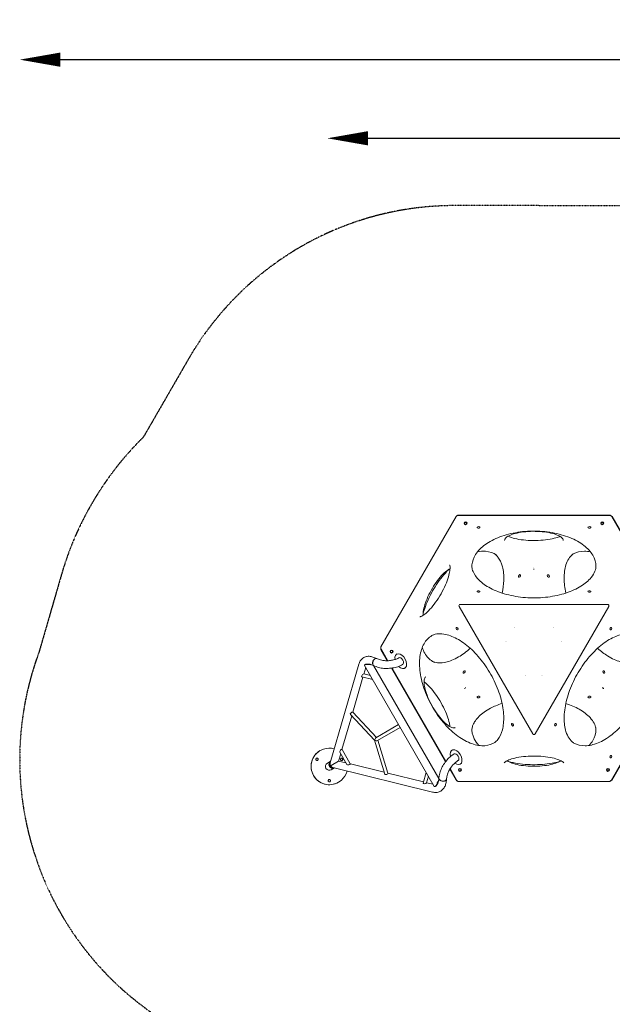
# Model space of a CAD drawing. Units: millimetres. Extents: x -3820 to 4372, y -4338 to 3858.
# Drawn here: x -3820 to -901, y -991 to 3858 of the extents above; entities that cross this region are included whole.
import ezdxf

# ---------------------------------------------------------------- set-up
doc = ezdxf.new("R2010")
doc.units = ezdxf.units.MM
doc.header["$LTSCALE"] = 0.2
doc.header["$MEASUREMENT"] = 0
doc.header["$PDMODE"] = 1
doc.linetypes.add('BORDER', pattern=[1.75, 0.5, -0.25, 0.5, -0.25, 0, -0.25])
doc.layers.add('HAGS-Dim Plan', color=7, linetype='Continuous', lineweight=50)
doc.layers.add('HAGS-EN1176 Falling Space', color=30, linetype='BORDER')
doc.layers.add('HAGS-Plan', color=7, linetype='Continuous')
doc.styles.get("Standard").update_dxf_attribs({"font": 'g13f12d.shx', "height": 300})
doc.dimstyles.new('HAGS - Dim Plan', dxfattribs={"dimtxt": 300, "dimasz": 200, "dimexe": 0.18, "dimexo": 0.0625, "dimgap": 150, "dimtad": 0, "dimlfac": 0.001, "dimrnd": 0.05, "dimzin": 1, "dimdsep": 46, "dimtxsty": 'Standard', "dimblk": 'HAGS - Dim Plan arrow', "dimcen": 0.1, "dimse1": 1, "dimse2": 1, "dimclrd": 1, "dimadec": 0, "dimazin": 0, "dimtfac": 1, "dimtofl": 0, "dimtmove": 0, "dimatfit": 3, "dimfxl": 1, "dimtolj": 1, "dimtzin": 0, "dimarcsym": 0})

# ---------------------------------------------------------------- blocks, each defined once
blk = doc.blocks.new('HAGS - Dim Plan arrow')
at = {"color": 1, "lineweight": 0}
blk.add_lwpolyline([(0, 0, 0, 0.35, 0), (-1, 0, 0.015, 0.015, 0)], format="xyseb", dxfattribs=at)
blk = doc.blocks.new('*D3')
at = {"layer": 'Defpoints', "color": 0, "transparency": 16777216}
for p in [(3571.2, 3660.9), (3571.2, 755.1), (-3820.3, 213.9, -579.4)]:
    blk.add_point(p, dxfattribs=at)
at = {"layer": 'HAGS-Dim Plan', "color": 1, "lineweight": -2, "transparency": 16777216}
for p, q in [((-3620.3, 3660.9), (-728.8, 3660.9)), ((3371.2, 3660.9), (512.1, 3660.9))]:
    blk.add_line(p, q, dxfattribs=at)
at = {"layer": 'HAGS-Dim Plan', "color": 1, "lineweight": -2, "transparency": 16777216, "xscale": 200, "yscale": 200, "zscale": 200, "rotation": 180}
blk.add_blockref('HAGS - Dim Plan arrow', (-3820.3, 3660.9), dxfattribs=at)
at = {"layer": 'HAGS-Dim Plan', "color": 1, "lineweight": -2, "transparency": 16777216, "xscale": 200, "yscale": 200, "zscale": 200}
blk.add_blockref('HAGS - Dim Plan arrow', (3571.2, 3660.9), dxfattribs=at)
at = {"layer": 'HAGS-Dim Plan', "color": 0, "transparency": 16777216, "insert": (-108.4, 3660.9), "char_height": 300, "attachment_point": 5}
blk.add_mtext('\\A1;7.40m', dxfattribs=at)
blk = doc.blocks.new('*D4')
at = {"layer": 'Defpoints', "color": 0, "transparency": 16777216}
for p in [(2070.5, 3273.7), (2070.5, 762.8, 631.1), (-2305.1, 193.1, 10.9)]:
    blk.add_point(p, dxfattribs=at)
at = {"layer": 'HAGS-Dim Plan', "color": 1, "lineweight": -2, "transparency": 16777216}
for p, q in [((-2105.1, 3273.7), (-743.4, 3273.7)), ((1870.5, 3273.7), (527.5, 3273.7))]:
    blk.add_line(p, q, dxfattribs=at)
at = {"layer": 'HAGS-Dim Plan', "color": 1, "lineweight": -2, "transparency": 16777216, "xscale": 200, "yscale": 200, "zscale": 200, "rotation": 180}
blk.add_blockref('HAGS - Dim Plan arrow', (-2305.1, 3273.7), dxfattribs=at)
at = {"layer": 'HAGS-Dim Plan', "color": 1, "lineweight": -2, "transparency": 16777216, "xscale": 200, "yscale": 200, "zscale": 200}
blk.add_blockref('HAGS - Dim Plan arrow', (2070.5, 3273.7), dxfattribs=at)
at = {"layer": 'HAGS-Dim Plan', "color": 0, "transparency": 16777216, "insert": (-108, 3273.7), "char_height": 300, "attachment_point": 5}
blk.add_mtext('\\A1;4.40m', dxfattribs=at)

msp = doc.modelspace()

# ---------------------------------------------------------------- linework, layer by layer
msp.add_line((-903.991, 1411.265), (-533.438, 769.448))
at = {"layer": 'HAGS-EN1176 Falling Space'}
msp.add_lwpolyline([(2592.799, -1062.748, 0.1071596), (2969.267, -629.133), (3387.09, 84.344, 0.25417862), (3357.566, 1531.577), (2980.561, 2184.572, 0.26571683), (1677.551, 2937.002), (916.794, 2937.003, 0.16315025), (0, 2616.93, 0.16088381), (-893.789, 2941.603), (-1670.594, 2942.237, 0.26529083), (-2979.144, 2203.699), (-3211.783, 1801.06, 0.13140917), (-3619.015, 1110.016), (-3725.82, 741.246, 0.22704823), (-3605.184, -565.375, 0.21859971), (-2560.021, -1283.138)], format="xyb", dxfattribs=at)
at = {"layer": 'HAGS-Plan', "lineweight": 0}
for p, q in [((-1670.06, 1411.265), (-2040.613, 769.448)), ((-913.46, 1416.236), (-1660.59, 1416.236)), ((-1657.578, 1418.471), (-916.472, 1418.471)), ((-1287.025, 1158.984), (-1287.025, 1157.884)), ((-1650.195, 978.268), (-924.421, 978.268)), ((-1292.807, 340.204), (-1655.695, 968.743)), ((-918.922, 968.743), (-1281.809, 340.204)), ((-2009.418, 701.005), (-2040.613, 755.036)), ((-2040.183, 758.761), (-2006.883, 701.084)), ((-1963.15, 733.36), (-1961.075, 734.558)), ((-907.432, 111.728), (-533.867, 758.761)), ((-533.438, 755.036), (-903.991, 113.219)), ((-2291.058, 198.602), (-2150.261, 683.589)), ((-2119.826, 681.352), (-2117.748, 682.552)), ((-2089.988, 682.328), (-2075.632, 676.57)), ((-2075.842, 717.597), (-2061.485, 711.839)), ((-2060.768, 711.551), (-2049.525, 707.041)), ((-1953.342, 714.774), (-1952.65, 715.173)), ((-1934.342, 681.865), (-1933.65, 682.264)), ((-2092.549, 627.616), (-2125.353, 635.68)), ((-2124.65, 635.508), (-2115.434, 667.254)), ((-1777.757, 82.381), (-2121.168, 677.186)), ((-1755.781, 120.317), (-2077.326, 677.25)), ((-2074.914, 676.282), (-2063.671, 671.773)), ((-1722.279, 203.666), (-1988.393, 664.589)), ((-1986.006, 664.924), (-1720.795, 205.565)), ((-1923.15, 664.078), (-1921.075, 665.276)), ((-2179.371, 447.017), (-2129.115, 620.129)), ((-2081.463, 608.414), (-2134.571, 621.47)), ((-1630.614, 563.871), (-1629.662, 564.42)), ((-944.389, 564.42), (-948.408, 566.741)), ((-943.436, 563.871), (-944.389, 564.42)), ((-2071.883, 309.104), (-2191.441, 436.497)), ((-2063.274, 323.311), (-2179.774, 447.446)), ((-2232.561, 263.799), (-2184.555, 429.16)), ((-2065.968, 321.756), (-1953.463, 386.711)), ((-2057.968, 307.9), (-1945.463, 372.855)), ((-2070.342, 309.993), (-2071.883, 309.104)), ((-2071.883, 309.104), (-2070.342, 309.993)), ((-2071.883, 309.104), (-2021.336, 141.867)), ((-2055.274, 309.455), (-2006.02, 146.496)), ((-2339.92, 258.276), (-2340.043, 258.204)), ((-2249.115, 206.779), (-2238.718, 242.591)), ((-2208.259, 189.835), (-2243.361, 250.633)), ((-2191.623, 193.021), (-2232.284, 263.447)), ((-1690.1, 260.423), (-1688.025, 261.621)), ((-2289, 205.691), (-2304.42, 196.788)), ((-2286.024, 185.469), (-2249.115, 206.779)), ((-2286.024, 185.469), (-2249.115, 206.779)), ((-2249.115, 206.779), (-2212.902, 197.876)), ((-1680.292, 241.837), (-1679.6, 242.237)), ((-1661.292, 208.928), (-1660.6, 209.328)), ((-2289.151, 183.664), (-2286.024, 185.469)), ((-2289.151, 183.664), (-2286.024, 185.469)), ((-2270, 172.782), (-2285.42, 163.879)), ((-2277.167, 174.544), (-1786.758, 53.984)), ((-2191.457, 192.605), (-2024.247, 151.499)), ((-2006.191, 147.06), (-1831.143, 104.027)), ((-1817.462, 151.152), (-1832.71, 98.631)), ((-1670.06, 113.219), (-1701.254, 167.25)), ((-1699.918, 169.405), (-1666.618, 111.728)), ((-1650.1, 191.141), (-1648.025, 192.339)), ((-2249.92, 102.391), (-2250.043, 102.32)), ((-1806.376, 131.95), (-1815.794, 99.509)), ((-1815.593, 100.204), (-1783.491, 92.312)), ((-1757.714, 106.812), (-1755.522, 122.124)), ((-1755.413, 122.89), (-1753.697, 134.881)), ((-1720.097, 101.429), (-1717.906, 116.741)), ((-1717.796, 117.506), (-1716.08, 129.498)), ((-1657.578, 106.013), (-916.472, 106.013)), ((-1773.478, 81.459), (-1771.4, 82.659))]:
    msp.add_line(p, q, dxfattribs=at)
for centre, radius in [((-1623.575, 1377.703), 7.112), ((-1623.575, 1377.703), 4.763), ((-950.475, 1377.703), 7.112), ((-950.475, 1377.703), 4.763), ((-1988.305, 745.972), 7.112), ((-1988.305, 745.972), 4.763), ((-1651.755, 163.05), 7.112), ((-1651.755, 163.05), 4.763), ((-922.295, 163.05), 7.112), ((-922.295, 163.05), 4.763)]:
    msp.add_circle(centre, radius, dxfattribs=at)
for centre, start, end in [((-1650.195, 971.918), 90, 210), ((-924.421, 971.918), 330, 90), ((-1287.308, 343.379), 210, 330)]:
    msp.add_arc(centre, 6.35, start, end, dxfattribs=at)
for centre, major_axis, ratio, start_param, end_param in [((-1560.075, 1357.236), (7.144, 0), 0.57735027, -1.89254688, 4.39063843), ((-1013.975, 1357.236), (7.144, 0), 0.57735027, -1.89254688, 4.39063843), ((-1357.932, 1118.47), (3.572, 6.187), 0.57735027, -1.89254688, 4.39063843), ((-1216.119, 1118.47), (3.572, -6.187), 0.57735027, -1.57079633, 4.71238898), ((-1560.075, 1041.945), (7.144, 0), 0.57735027, -1.89254688, 4.39063843), ((-1013.975, 1041.945), (7.144, 0), 0.57735027, -1.89254688, 4.39063843), ((-1665.78, 858.858), (3.572, -6.187), 0.57735027, -1.24904577, 5.03413953), ((-908.27, 858.858), (3.572, 6.187), 0.57735027, -1.57079633, 4.71238898), ((-1943.15, 698.719), (20, -34.641), 0.60181502, -1.12954046, 4.14869263), ((-2068.558, 694.204), (-7.073, -17.634), 0.63391557, -2.4624949, 0.03211183), ((-2068.558, 694.204), (7.073, 17.634), 0.63391557, -0.03211183, 0.67909775), ((-1943.15, 698.719), (9.5, -16.454), 0.60181502, 0, 3.14159265), ((-1630.982, 645.534), (3.572, 6.187), 0.57735027, -1.89254688, 4.39063843), ((-943.069, 645.534), (3.572, -6.187), 0.57735027, -1.57079633, 4.71238898), ((-1560.075, 522.72), (7.144, 0), 0.57735027, -1.24904577, 5.03413953), ((-1013.975, 522.72), (7.144, 0), 0.57735027, -1.24904577, 5.03413953), ((-2185.607, 441.972), (-5.833, -5.475), 0.4696841, -2.1350824, 0), ((-2185.607, 441.972), (5.833, 5.475), 0.4696841, 0, 0.79323056), ((-1392.73, 385.922), (3.572, -6.187), 0.57735027, -1.24904577, 5.03413953), ((-1181.32, 385.922), (3.572, 6.187), 0.57735027, -1.57079633, 4.71238898), ((-2064.767, 313.212), (1.344, 9.094), 0.60940243, 6.73326784, 8.30406417), ((-2064.767, 313.212), (8.548, -3.383), 0.60940243, 4.26230644, 5.83310277), ((-2294.92, 180.333), (-45, 77.942), 0.99936101, -0.79107508, 1.57079633), ((-2295.043, 180.262), (-45, 77.942), 0.99936101, 0, 1.57079633), ((-1670.1, 225.782), (20, -34.641), 0.60181502, -1.00709998, 4.27113311), ((-1670.1, 225.782), (9.5, -16.454), 0.60181502, 0, 3.14159265), ((-2355.522, 215.345), (3, -5.196), 0.99936101, -1.57079633, 4.71238898), ((-2355.646, 215.273), (3, -5.196), 0.99936101, 0.01192227, 3.12967038), ((-2277.049, 190.651), (16.465, 9.506), 0.99936101, 1.73426381, 3.14159265), ((-2277.049, 190.651), (16.465, 9.506), 0.99936101, 1.73426381, 3.14159265), ((-2272.869, 193.104), (-13.655, 13.291), 0.98668772, 0.52908172, 1.3007562), ((-2272.876, 193.06), (-14.972, 11.761), 0.98502201, 6.78296846, 7.47780509), ((-2272.869, 193.104), (-13.655, 13.291), 0.98668772, 6.76698126, 6.81226703), ((-2234.337, 215.311), (3, -5.196), 0.99936101, -1.57079633, 4.71238898), ((-2234.46, 215.24), (3, -5.196), 0.99936101, 0.01192227, 3.12967038), ((-908.27, 228.276), (3.572, 6.187), 0.57735027, -1.57079633, 4.71238898), ((-2294.92, 180.333), (45, -77.942), 0.99936101, -1.57079633, 0.79107508), ((-2277.049, 190.651), (16.465, 9.506), 0.99936101, -3.14159265, -1.73426381), ((-2277.049, 190.651), (16.465, 9.506), 0.99936101, -3.14159265, -1.73426381), ((-2272.876, 193.06), (-2.699, 18.847), 0.98502201, 1.94697287, 2.6418095), ((-2013.678, 144.181), (7.658, 2.315), 0.4696841, -0.79323056, 0), ((-2295.043, 180.262), (45, -77.942), 0.99936101, -1.57079633, 0), ((-2294.9, 110.345), (3, -5.196), 0.99936101, -1.57079633, 4.71238898), ((-2295.024, 110.273), (3, -5.196), 0.99936101, 0.01192227, 3.12967038), ((-2013.678, 144.181), (-7.658, -2.315), 0.4696841, 0, 2.1350824), ((-1750.497, 73.164), (4.541, -35.402), 0.397621, 3.3305953, 3.83755167)]:
    msp.add_ellipse(centre, major_axis=major_axis, ratio=ratio, start_param=start_param, end_param=end_param, dxfattribs=at)
at = {"layer": 'HAGS-Plan', "lineweight": 0, "extrusion": (0, 0, -1)}
for centre, major_axis, ratio, start_param, end_param in [((-1287.355, 762.454), (-97.892, 102.521), 0.00000038, 0, 0.00000154), ((-1287.272, 762.367), (-94.372, 101.423), 0.00000035, 0, 0.0000014), ((-1287.361, 762.348), (94.389, 101.442), 0.00000035, 0, 0.0000014), ((-1287.319, 762.394), (97.949, 102.581), 0.00000038, 0, 0.00000154), ((-1287.308, 762.405), (-137.798, 33.532), 0.00000038, 0, 0.00000154), ((-1287.34, 762.412), (-134.938, 30.998), 0.00000035, 0, 0.0000014), ((-1287.315, 762.403), (134.976, 31.007), 0.00000035, 0, 0.0000014), ((-1287.255, 762.418), (137.745, 33.519), 0.00000039, 0, 0.00000155), ((-2115.519, 705.402), (28.388, -21.633), 0.397621, 0.18900265, 0.69595902), ((-2067.841, 693.916), (-7.073, -17.634), 0.63391557, 0, 3.14159265), ((-2129.962, 628.575), (-5.148, -6.855), 0.40159162, -0.16960093, 2.97199173), ((-1287.304, 762.42), (-40.638, -132.405), 0.00000035, 0, 0.0000014), ((-1287.305, 762.417), (-39.863, -136.115), 0.00000038, 0, 0.00000154), ((-1287.303, 762.389), (39.855, -136.086), 0.00000039, 0, 0.00000155), ((-1287.308, 762.406), (40.634, -132.391), 0.00000035, 0, 0.0000014), ((-2064.767, 313.212), (1.344, 9.094), 0.60940243, 4.26230644, 5.83310277), ((-2064.767, 313.212), (8.548, -3.383), 0.60940243, 6.73326784, 8.30406417), ((-2237.822, 257.04), (5.148, 6.855), 0.40159162, 3.31119358, 5.52776173), ((-2237.822, 257.04), (5.148, 6.855), 0.40159162, -0.75542358, 0.16960093), ((-2294.92, 180.333), (9.5, -16.454), 0.99936101, 0, 3.14159265), ((-2278.019, 190.091), (-9.5, 16.454), 0.99936101, -1.57079633, -0.09491019), ((-2278.019, 190.091), (-9.5, 16.454), 0.99936101, -1.57079633, -0.09491019), ((-2276.345, 191.057), (9.5, -16.454), 0.99936101, 0.21831787, 2.92327479), ((-2278.019, 190.091), (9.5, -16.454), 0.99936101, 0.09491019, 1.57079633), ((-2278.019, 190.091), (9.5, -16.454), 0.99936101, 0.09491019, 1.57079633), ((-2272.835, 193.044), (4.683, -18.471), 0.98668772, 0.52908172, 1.3007562), ((-2272.835, 193.044), (4.683, -18.471), 0.98668772, 6.76698126, 6.81226703), ((-2199.941, 191.428), (8.51, 1.031), 0.40159162, -0.16960093, 2.97199173), ((-1824.252, 99.07), (8.51, 1.031), 0.40159162, 0.16960093, 3.31119358), ((-1736.714, 119.433), (-18.808, 2.692), 0.63391557, -2.4624949, 0.03211183), ((-1736.604, 120.198), (-18.808, 2.692), 0.63391557, -2.4624949, 0), ((-1736.714, 119.433), (18.808, -2.692), 0.63391557, -0.03211183, 0.67909775), ((-1736.604, 120.198), (18.808, -2.692), 0.63391557, 0, 0.67909775)]:
    msp.add_ellipse(centre, major_axis=major_axis, ratio=ratio, start_param=start_param, end_param=end_param, dxfattribs=at)
at = {"layer": 'HAGS-Plan', "lineweight": 0}
for points, knots in [([(-1670.06, 1411.265), (-1669.635, 1411.999), (-1669.092, 1412.666), (-1667.854, 1413.827), (-1667.144, 1414.33), (-1665.548, 1415.205), (-1664.636, 1415.568), (-1662.694, 1416.087), (-1661.636, 1416.236), (-1660.59, 1416.236)], [0, 0, 0, 0, 2.62970675, 2.62970675, 5.33600249, 5.33600249, 8.32742798, 8.32742798, 11.46557288, 11.46557288, 11.46557288, 11.46557288]), ([(-1664.271, 1415.65), (-1663.825, 1416.055), (-1663.354, 1416.425), (-1662.063, 1417.289), (-1661.198, 1417.725), (-1659.428, 1418.307), (-1658.508, 1418.469), (-1657.587, 1418.471)], [3.75901324, 3.75901324, 3.75901324, 3.75901324, 5.59835456, 5.59835456, 8.60356133, 8.60356133, 11.45692725, 11.45692725, 11.45692725, 11.45692725]), ([(-916.463, 1418.471), (-915.618, 1418.47), (-914.772, 1418.333), (-913.15, 1417.842), (-912.36, 1417.478), (-910.972, 1416.636), (-910.354, 1416.172), (-909.78, 1415.65)], [0.00910701, 0.00910701, 0.00910701, 0.00910701, 2.62970401, 2.62970401, 5.33599964, 5.33599964, 7.70946709, 7.70946709, 7.70946709, 7.70946709]), ([(-913.46, 1416.236), (-912.532, 1416.236), (-911.597, 1416.119), (-909.804, 1415.694), (-908.931, 1415.381), (-907.257, 1414.558), (-906.446, 1414.026), (-905.055, 1412.783), (-904.453, 1412.064), (-903.991, 1411.265)], [0, 0, 0, 0, 2.78312349, 2.78312349, 5.59831934, 5.59831934, 8.60352375, 8.60352375, 11.4660342, 11.4660342, 11.4660342, 11.4660342]), ([(-1592.187, 1159.361), (-1593.356, 1176.822), (-1589.827, 1194.367), (-1573.002, 1229.263), (-1559.188, 1246.539), (-1522.757, 1277.489), (-1500.39, 1291.224), (-1449.175, 1314.017), (-1420.351, 1323.082), (-1359.089, 1335.599), (-1326.654, 1339.038), (-1261.499, 1339.901), (-1228.79, 1337.319), (-1166.485, 1326.407), (-1136.897, 1318.081), (-1083.895, 1296.612), (-1060.481, 1283.48), (-1022.116, 1253.874), (-1007.187, 1237.415), (-986.901, 1202.713), (-981.717, 1184.478), (-981.637, 1163.968), (-981.71, 1161.664), (-981.864, 1159.361)], [5.92279603, 5.92279603, 5.92279603, 5.92279603, 6.23292681, 6.23292681, 6.55833915, 6.55833915, 6.87552535, 6.87552535, 7.19210342, 7.19210342, 7.50929198, 7.50929198, 7.82676689, 7.82676689, 8.14402577, 8.14402577, 8.46068372, 8.46068372, 8.7775391, 8.7775391, 9.10076428, 9.10076428, 9.14166613, 9.14166613, 9.14166613, 9.14166613]), ([(-1142.726, 1293.345), (-1142.492, 1295.871), (-1143.083, 1298.384), (-1147.533, 1305.326), (-1152.559, 1309.854), (-1167.064, 1318.137), (-1176.191, 1321.94), (-1198.012, 1328.624), (-1210.816, 1331.479), (-1238.734, 1335.788), (-1253.877, 1337.223), (-1284.856, 1338.462), (-1300.69, 1338.258), (-1331.343, 1336.224), (-1346.159, 1334.395), (-1373.153, 1329.336), (-1385.346, 1326.114), (-1405.699, 1318.761), (-1413.927, 1314.633), (-1425.493, 1306.397), (-1428.901, 1302.334), (-1431.223, 1296.921), (-1431.492, 1295.154), (-1431.324, 1293.345)], [6.25224846, 6.25224846, 6.25224846, 6.25224846, 6.49367689, 6.49367689, 6.8115691, 6.8115691, 7.1107636, 7.1107636, 7.42029055, 7.42029055, 7.73457128, 7.73457128, 8.05045146, 8.05045146, 8.36612976, 8.36612976, 8.67960674, 8.67960674, 8.98692966, 8.98692966, 9.28276829, 9.28276829, 9.45571481, 9.45571481, 9.45571481, 9.45571481]), ([(-1414.917, 1313.6), (-1410.01, 1311.415), (-1404.274, 1309.259), (-1387.327, 1303.932), (-1374.966, 1301.002), (-1347.162, 1296.256), (-1331.584, 1294.506), (-1299.113, 1292.597), (-1282.201, 1292.473), (-1249.111, 1293.92), (-1232.936, 1295.496), (-1203.361, 1300.089), (-1189.915, 1303.085), (-1171.132, 1308.755), (-1164.615, 1311.159), (-1159.133, 1313.6)], [3.78409431, 3.78409431, 3.78409431, 3.78409431, 3.95632222, 3.95632222, 4.23914386, 4.23914386, 4.53783019, 4.53783019, 4.84290005, 4.84290005, 5.14835711, 5.14835711, 5.44827673, 5.44827673, 5.64068365, 5.64068365, 5.64068365, 5.64068365]), ([(-1471.762, 1220.874), (-1486.999, 1231.996), (-1505.074, 1238.489), (-1537.948, 1240.937), (-1551.394, 1239.94), (-1565.401, 1236.972)], [5.899531397, 5.899531397, 5.899531397, 5.899531397, 6.232926814, 6.232926814, 6.440323903, 6.440323903, 6.440323903, 6.440323903]), ([(-1443.753, 1034.055), (-1439.184, 1055.499), (-1436.528, 1076.249), (-1434.763, 1121.192), (-1437.088, 1144.342), (-1447.18, 1183.571), (-1454.961, 1199.442), (-1468.158, 1216.278), (-1472.306, 1220.562), (-1476.71, 1224.26)], [4.902559027, 4.902559027, 4.902559027, 4.902559027, 5.12966978, 5.12966978, 5.429131991, 5.429131991, 5.733277128, 5.733277128, 5.859841127, 5.859841127, 5.859841127, 5.859841127]), ([(-1097.34, 1224.26), (-1110.716, 1213.031), (-1122.012, 1196.09), (-1135.395, 1153.761), (-1138.689, 1130.907), (-1138.354, 1083.211), (-1135.635, 1059.108), (-1130.298, 1034.055)], [0.42334418, 0.42334418, 0.42334418, 0.42334418, 0.807700425, 0.807700425, 1.115299145, 1.115299145, 1.38062628, 1.38062628, 1.38062628, 1.38062628]), ([(-1008.65, 1236.972), (-1019.009, 1239.167), (-1029.065, 1240.286), (-1058.996, 1240.448), (-1077.379, 1235.82), (-1096.319, 1224.983), (-1099.356, 1223.015), (-1102.289, 1220.874)], [6.126046712, 6.126046712, 6.126046712, 6.126046712, 6.27944756, 6.27944756, 6.602672738, 6.602672738, 6.666839217, 6.666839217, 6.666839217, 6.666839217]), ([(-1702.398, 1171.927), (-1702.398, 1171.927), (-1701.806, 1170.96), (-1700.625, 1166.002), (-1700.123, 1161.411), (-1700.577, 1148.693), (-1701.707, 1140.179), (-1706.233, 1119.822), (-1709.859, 1107.698), (-1719.608, 1081.342), (-1725.856, 1067.024), (-1740.384, 1038.041), (-1748.702, 1023.376), (-1766.441, 995.521), (-1775.863, 982.336), (-1794.569, 959.077), (-1803.86, 948.954), (-1820.787, 933.042), (-1828.507, 927.07), (-1840.508, 919.705), (-1845.076, 917.947), (-1848.844, 917.092), (-1849.509, 917.122), (-1849.509, 917.122)], [0.16196165, 0.16196165, 0.16196165, 0.16196165, 0.33890874, 0.33890874, 0.56077172, 0.56077172, 0.81425193, 0.81425193, 1.09693247, 1.09693247, 1.39553735, 1.39553735, 1.70055803, 1.70055803, 2.00597971, 2.00597971, 2.3058675, 2.3058675, 2.5902737, 2.5902737, 2.84235075, 2.84235075, 2.979631, 2.979631, 2.979631, 2.979631]), ([(-1832.719, 924.529), (-1832.885, 926.481), (-1832.966, 928.573), (-1832.916, 938.893), (-1831.646, 948.699), (-1826.525, 970.939), (-1822.595, 983.454), (-1812.368, 1009.787), (-1806.039, 1023.618), (-1791.622, 1051.066), (-1783.529, 1064.677), (-1766.441, 1090.207), (-1757.449, 1102.123), (-1739.571, 1122.971), (-1730.684, 1131.919), (-1714.366, 1145.678), (-1706.876, 1150.652), (-1700.417, 1153.683)], [3.58791753, 3.58791753, 3.58791753, 3.58791753, 3.66997644, 3.66997644, 3.96917095, 3.96917095, 4.27869789, 4.27869789, 4.59297863, 4.59297863, 4.90885881, 4.90885881, 5.2245371, 5.2245371, 5.53801409, 5.53801409, 5.83686043, 5.83686043, 5.83686043, 5.83686043]), ([(-1707.611, 1149.766), (-1712.963, 1144.307), (-1718.236, 1138.647), (-1744.168, 1109.385), (-1763.364, 1083.015), (-1796.689, 1027.021), (-1810.807, 997.403), (-1825.926, 956.013), (-1829.689, 944.326), (-1832.924, 932.718)], [7.112990144, 7.112990144, 7.112990144, 7.112990144, 7.192103416, 7.192103416, 7.509291982, 7.509291982, 7.82676689, 7.82676689, 7.951472015, 7.951472015, 7.951472015, 7.951472015]), ([(-981.41, 1162.849), (-983.432, 1144.012), (-992.494, 1124.014), (-1024.151, 1089.426), (-1042.274, 1075.17), (-1086.141, 1050.26), (-1111.619, 1039.525), (-1168.002, 1022.663), (-1198.952, 1016.587), (-1263.122, 1010.026), (-1296.35, 1009.592), (-1361.347, 1014.506), (-1393.105, 1019.859), (-1451.531, 1035.57), (-1478.222, 1045.891), (-1523.712, 1069.828), (-1542.568, 1083.396), (-1571.45, 1111.707), (-1581.287, 1126.357), (-1589.99, 1147.995), (-1591.848, 1155.466), (-1592.64, 1162.849)], [2.88174545, 2.88174545, 2.88174545, 2.88174545, 3.30598111, 3.30598111, 3.61353986, 3.61353986, 3.91269374, 3.91269374, 4.21537383, 4.21537383, 4.52084406, 4.52084406, 4.8265168, 4.8265168, 5.1297141, 5.1297141, 5.429149, 5.429149, 5.73326905, 5.73326905, 5.8995314, 5.8995314, 5.8995314, 5.8995314]), ([(-1287.025, 1150.234), (-1287.025, 1150.234), (-1287.025, 1150.235), (-1287.025, 1150.235), (-1287.025, 1150.236), (-1287.025, 1150.237), (-1287.025, 1150.238), (-1287.025, 1150.239), (-1287.025, 1150.241), (-1287.025, 1150.242), (-1287.025, 1150.245), (-1287.025, 1150.248), (-1287.025, 1150.251), (-1287.025, 1150.257), (-1287.025, 1150.263), (-1287.025, 1150.269), (-1287.025, 1150.281), (-1287.025, 1150.294), (-1287.025, 1150.307), (-1287.025, 1150.334), (-1287.025, 1150.364), (-1287.025, 1150.396), (-1287.025, 1150.46), (-1287.025, 1150.533), (-1287.025, 1150.613), (-1287.025, 1150.713), (-1287.025, 1150.813), (-1287.025, 1150.913), (-1287.025, 1151.173), (-1287.025, 1151.432), (-1287.025, 1151.692), (-1287.025, 1152.211), (-1287.025, 1152.729), (-1287.025, 1153.244)], [-0.169643208, -0.169643208, -0.169643208, -0.169643208, -0.169521445, -0.169521445, -0.169521445, -0.169234627, -0.169234627, -0.169234627, -0.168826045, -0.168826045, -0.168826045, -0.168008883, -0.168008883, -0.168008883, -0.166374557, -0.166374557, -0.166374557, -0.163105906, -0.163105906, -0.163105906, -0.156568605, -0.156568605, -0.156568605, -0.143494001, -0.143494001, -0.143494001, -0.127232406, -0.127232406, -0.127232406, -0.084821604, -0.084821604, -0.084821604, 0, 0, 0, 0]), ([(-1478.36, 299.404), (-1492.897, 289.662), (-1509.856, 283.945), (-1548.489, 281.067), (-1570.358, 284.393), (-1615.377, 300.468), (-1638.455, 312.971), (-1683.802, 345.928), (-1706.064, 366.358), (-1747.535, 413.154), (-1766.732, 439.524), (-1800.056, 495.518), (-1814.175, 525.136), (-1835.877, 584.55), (-1843.46, 614.336), (-1851.369, 670.972), (-1851.703, 697.815), (-1845.247, 745.844), (-1838.456, 767.003), (-1818.546, 801.921), (-1805.346, 815.528), (-1787.624, 825.852), (-1785.593, 826.941), (-1783.521, 827.959)], [3.42470449, 3.42470449, 3.42470449, 3.42470449, 3.73483527, 3.73483527, 4.06024761, 4.06024761, 4.3774338, 4.3774338, 4.69401187, 4.69401187, 5.01120044, 5.01120044, 5.32867535, 5.32867535, 5.64593422, 5.64593422, 5.96259218, 5.96259218, 6.27944756, 6.27944756, 6.60267274, 6.60267274, 6.64357458, 6.64357458, 6.64357458, 6.64357458]), ([(-1786.769, 826.609), (-1769.445, 834.275), (-1747.595, 836.427), (-1701.812, 826.305), (-1680.405, 817.739), (-1636.899, 792.203), (-1614.863, 775.506), (-1572.068, 735.108), (-1551.331, 711.342), (-1513.564, 659.05), (-1496.575, 630.491), (-1468.332, 571.745), (-1457.088, 541.565), (-1441.482, 483.112), (-1437.075, 454.835), (-1435.059, 403.472), (-1437.382, 380.357), (-1447.459, 341.19), (-1455.227, 325.346), (-1469.615, 306.989), (-1475.157, 301.645), (-1481.154, 297.268)], [0.38365391, 0.38365391, 0.38365391, 0.38365391, 0.80788957, 0.80788957, 1.11544832, 1.11544832, 1.41460219, 1.41460219, 1.71728228, 1.71728228, 2.02275251, 2.02275251, 2.32842526, 2.32842526, 2.63162256, 2.63162256, 2.93105746, 2.93105746, 3.23517751, 3.23517751, 3.40143985, 3.40143985, 3.40143985, 3.40143985]), ([(-1092.897, 297.268), (-1108.199, 308.437), (-1120.987, 326.284), (-1135.112, 370.994), (-1138.397, 393.816), (-1138.036, 444.262), (-1134.594, 471.694), (-1121.005, 528.954), (-1110.792, 558.796), (-1084.389, 617.649), (-1068.151, 646.642), (-1031.397, 700.474), (-1010.882, 725.301), (-968.063, 768.043), (-945.779, 785.998), (-902.304, 813.425), (-881.126, 822.971), (-842.167, 833.828), (-824.561, 835.023), (-801.47, 831.74), (-794.071, 829.613), (-787.282, 826.609)], [3.20349601, 3.20349601, 3.20349601, 3.20349601, 3.62773167, 3.62773167, 3.93529042, 3.93529042, 4.23444429, 4.23444429, 4.53712438, 4.53712438, 4.84259461, 4.84259461, 5.14826736, 5.14826736, 5.45146466, 5.45146466, 5.75089955, 5.75089955, 6.05501961, 6.05501961, 6.22128195, 6.22128195, 6.22128195, 6.22128195]), ([(-790.529, 827.959), (-774.823, 820.242), (-761.392, 808.413), (-739.584, 776.394), (-731.53, 755.793), (-722.942, 708.767), (-722.231, 682.53), (-728.099, 626.779), (-734.66, 597.285), (-754.451, 537.972), (-767.69, 508.163), (-799.52, 451.306), (-818.111, 424.27), (-858.714, 375.768), (-880.718, 354.307), (-925.812, 319.141), (-948.892, 305.43), (-993.713, 287.007), (-1015.433, 282.308), (-1055.628, 282.091), (-1074.012, 286.719), (-1091.814, 296.905), (-1093.773, 298.119), (-1095.69, 299.404)], [6.24454659, 6.24454659, 6.24454659, 6.24454659, 6.55467737, 6.55467737, 6.88008971, 6.88008971, 7.1972759, 7.1972759, 7.51385397, 7.51385397, 7.83104254, 7.83104254, 8.14851744, 8.14851744, 8.46577632, 8.46577632, 8.78243427, 8.78243427, 9.09928966, 9.09928966, 9.42251484, 9.42251484, 9.46341668, 9.46341668, 9.46341668, 9.46341668]), ([(-2040.183, 758.761), (-2040.647, 759.565), (-2041.014, 760.434), (-2041.542, 762.199), (-2041.708, 763.111), (-2041.832, 764.973), (-2041.777, 765.94), (-2041.395, 767.767), (-2041.074, 768.648), (-2040.613, 769.448)], [0, 0, 0, 0, 2.78313851, 2.78313851, 5.59833457, 5.59833457, 8.60354, 8.60354, 11.46603423, 11.46603423, 11.46603423, 11.46603423]), ([(-2040.617, 755.043), (-2041.039, 755.776), (-2041.343, 756.577), (-2041.729, 758.227), (-2041.809, 759.093), (-2041.774, 760.716), (-2041.681, 761.483), (-2041.516, 762.242)], [0.00910703, 0.00910703, 0.00910703, 0.00910703, 2.62970422, 2.62970422, 5.33599985, 5.33599985, 7.70946708, 7.70946708, 7.70946708, 7.70946708]), ([(-1837.342, 765.957), (-1834.063, 755.887), (-1830.004, 746.619), (-1815.179, 720.618), (-1801.979, 707.011), (-1783.124, 696.027), (-1779.901, 694.381), (-1776.581, 692.912)], [8.624138256, 8.624138256, 8.624138256, 8.624138256, 8.777539105, 8.777539105, 9.100764283, 9.100764283, 9.164930762, 9.164930762, 9.164930762, 9.164930762]), ([(-1781.987, 695.504), (-1765.575, 689.535), (-1745.255, 688.223), (-1701.906, 697.797), (-1680.467, 706.372), (-1639.328, 730.51), (-1619.814, 744.916), (-1600.786, 762.065)], [2.921435725, 2.921435725, 2.921435725, 2.921435725, 3.30579197, 3.30579197, 3.61339069, 3.61339069, 3.878717825, 3.878717825, 3.878717825, 3.878717825]), ([(-973.264, 762.065), (-956.977, 747.386), (-940.335, 734.711), (-902.296, 710.711), (-881.085, 701.15), (-842.066, 690.275), (-824.431, 689.078), (-803.251, 692.089), (-797.468, 693.539), (-792.063, 695.504)], [2.404467483, 2.404467483, 2.404467483, 2.404467483, 2.631578236, 2.631578236, 2.931040447, 2.931040447, 3.235185583, 3.235185583, 3.361749582, 3.361749582, 3.361749582, 3.361749582]), ([(-2150.261, 683.589), (-2148.517, 689.597), (-2145.968, 695.319), (-2139.064, 705.64), (-2134.685, 710.224), (-2124.438, 717.399), (-2118.596, 719.959), (-2106.452, 722.744), (-2100.175, 722.993), (-2087.826, 721.595), (-2081.742, 719.963), (-2075.842, 717.597)], [2.61799388, 2.61799388, 2.61799388, 2.61799388, 2.85348352, 2.85348352, 3.08897316, 3.08897316, 3.32446279, 3.32446279, 3.55995243, 3.55995243, 3.79544207, 3.79544207, 3.79544207, 3.79544207]), ([(-2121.168, 677.186), (-2121.242, 677.314), (-2121.308, 677.444), (-2121.591, 678.079), (-2121.685, 678.592), (-2121.554, 679.578), (-2121.329, 680.052), (-2120.552, 680.911), (-2120, 681.296), (-2118.662, 681.927), (-2117.871, 682.189), (-2116.059, 682.598), (-2115.038, 682.746), (-2112.853, 682.923), (-2111.688, 682.953), (-2109.316, 682.912), (-2108.11, 682.841), (-2104.472, 682.514), (-2101.856, 682.109), (-2099.248, 681.563)], [-4.75680989, -4.75680989, -4.75680989, -4.75680989, -4.65933905, -4.65933905, -4.28057368, -4.28057368, -3.90180831, -3.90180831, -3.52304294, -3.52304294, -3.16599832, -3.16599832, -2.80895371, -2.80895371, -2.4519091, -2.4519091, -2.09486449, -2.09486449, -1.3401499, -1.3401499, -1.3401499, -1.3401499]), ([(-2117.236, 682.819), (-2116.645, 683.098), (-2115.923, 683.347), (-2114.267, 683.766), (-2113.332, 683.935), (-2111.331, 684.193), (-2110.262, 684.283), (-2108.084, 684.401), (-2106.974, 684.431), (-2104.789, 684.461), (-2103.629, 684.462), (-2101.299, 684.475), (-2100.129, 684.488), (-2098.86, 684.551), (-2098.719, 684.559), (-2098.578, 684.568)], [-2.64085167, -2.64085167, -2.64085167, -2.64085167, -2.31561611, -2.31561611, -1.99038055, -1.99038055, -1.66514498, -1.66514498, -1.33990942, -1.33990942, -1.00493207, -1.00493207, -0.66995471, -0.66995471, -0.62785307, -0.62785307, -0.62785307, -0.62785307]), ([(-2103.263, 684.465), (-2101.899, 684.693), (-2100.247, 684.758), (-2095.915, 684.268), (-2093.103, 683.577), (-2089.988, 682.328)], [3.362822745, 3.362822745, 3.362822745, 3.362822745, 3.559952434, 3.559952434, 3.795442073, 3.795442073, 3.795442073, 3.795442073]), ([(-2063.671, 671.773), (-2056.158, 668.759), (-2047.952, 666.569), (-2030.625, 663.661), (-2021.505, 662.953), (-2002.98, 662.986), (-1993.58, 663.73), (-1975.2, 666.611), (-1966.225, 668.746), (-1949.348, 674.325), (-1941.448, 677.762), (-1934.342, 681.865)], [3.14159265, 3.14159265, 3.14159265, 3.14159265, 3.45575192, 3.45575192, 3.76991118, 3.76991118, 4.08407045, 4.08407045, 4.39822972, 4.39822972, 4.71238898, 4.71238898, 4.71238898, 4.71238898]), ([(-2049.525, 707.041), (-2045.804, 705.549), (-2041.308, 704.213), (-2030.917, 702.113), (-2024.95, 701.39), (-2012.203, 700.813), (-2005.401, 700.993), (-1991.833, 702.313), (-1985.07, 703.464), (-1972.487, 706.565), (-1966.658, 708.506), (-1958.545, 711.984), (-1955.78, 713.366), (-1953.342, 714.774)], [3.14159265, 3.14159265, 3.14159265, 3.14159265, 3.40058441, 3.40058441, 3.67698939, 3.67698939, 3.96425765, 3.96425765, 4.25488777, 4.25488777, 4.54147634, 4.54147634, 4.71238898, 4.71238898, 4.71238898, 4.71238898]), ([(-1819.124, 621.656), (-1821.428, 620.597), (-1823.309, 618.828), (-1827.097, 611.503), (-1828.505, 604.886), (-1828.425, 588.183), (-1827.155, 578.378), (-1822.034, 556.138), (-1818.103, 543.622), (-1807.877, 517.29), (-1801.547, 503.458), (-1787.131, 476.01), (-1779.038, 462.399), (-1761.95, 436.87), (-1752.957, 424.953), (-1735.08, 404.105), (-1726.193, 395.157), (-1709.648, 381.207), (-1701.959, 376.146), (-1689.044, 370.247), (-1683.821, 369.327), (-1677.973, 370.023), (-1676.308, 370.673), (-1674.825, 371.723)], [4.68145213, 4.68145213, 4.68145213, 4.68145213, 4.92288056, 4.92288056, 5.24077277, 5.24077277, 5.53996728, 5.53996728, 5.84949422, 5.84949422, 6.16377496, 6.16377496, 6.47965513, 6.47965513, 6.79533343, 6.79533343, 7.10881042, 7.10881042, 7.41613334, 7.41613334, 7.71197196, 7.71197196, 7.88491848, 7.88491848, 7.88491848, 7.88491848]), ([(-1700.57, 375.804), (-1701.131, 381.147), (-1702.131, 387.193), (-1705.992, 404.532), (-1709.635, 416.702), (-1719.427, 443.154), (-1725.7, 457.52), (-1740.283, 486.596), (-1748.631, 501.304), (-1766.43, 529.237), (-1775.882, 542.457), (-1794.647, 565.773), (-1803.965, 575.919), (-1818.267, 589.351), (-1823.606, 593.793), (-1828.462, 597.32)], [2.21329798, 2.21329798, 2.21329798, 2.21329798, 2.3855259, 2.3855259, 2.66834753, 2.66834753, 2.96703386, 2.96703386, 3.27210372, 3.27210372, 3.57756078, 3.57756078, 3.8774804, 3.8774804, 4.06988732, 4.06988732, 4.06988732, 4.06988732]), ([(-1625.643, 566.741), (-1625.146, 567.027), (-1624.646, 567.316), (-1624.145, 567.606), (-1623.993, 567.693), (-1623.84, 567.781), (-1623.688, 567.869), (-1623.582, 567.931), (-1623.483, 567.987), (-1623.397, 568.037), (-1623.299, 568.094), (-1623.217, 568.141), (-1623.155, 568.177), (-1623.124, 568.195), (-1623.099, 568.21), (-1623.079, 568.221), (-1623.069, 568.227), (-1623.06, 568.232), (-1623.053, 568.236), (-1623.049, 568.238), (-1623.046, 568.24), (-1623.044, 568.241), (-1623.042, 568.242), (-1623.041, 568.243), (-1623.04, 568.244), (-1623.039, 568.244), (-1623.038, 568.244), (-1623.038, 568.245), (-1623.037, 568.245), (-1623.037, 568.245), (-1623.036, 568.245)], [0, 0, 0, 0, 0.174195488, 0.174195488, 0.174195488, 0.22703377, 0.22703377, 0.22703377, 0.264037334, 0.264037334, 0.264037334, 0.306214155, 0.306214155, 0.306214155, 0.327302566, 0.327302566, 0.327302566, 0.337846771, 0.337846771, 0.337846771, 0.343118874, 0.343118874, 0.343118874, 0.345754925, 0.345754925, 0.345754925, 0.347423058, 0.347423058, 0.347423058, 0.348390976, 0.348390976, 0.348390976, 0.348390976]), ([(-948.408, 566.741), (-948.705, 566.913), (-949.005, 567.085), (-949.305, 567.258), (-949.458, 567.347), (-949.613, 567.437), (-949.764, 567.524), (-950.082, 567.708), (-950.358, 567.867), (-950.573, 567.991), (-950.68, 568.053), (-950.772, 568.106), (-950.846, 568.149), (-950.884, 568.17), (-950.916, 568.189), (-950.944, 568.205), (-950.958, 568.213), (-950.971, 568.221), (-950.983, 568.227), (-950.989, 568.231), (-950.994, 568.234), (-950.999, 568.237), (-951.002, 568.238), (-951.004, 568.24), (-951.007, 568.241), (-951.008, 568.242), (-951.009, 568.243), (-951.01, 568.243), (-951.011, 568.244), (-951.012, 568.244), (-951.013, 568.245), (-951.013, 568.245), (-951.014, 568.245), (-951.014, 568.245)], [0, 0, 0, 0, 0.104453056, 0.104453056, 0.104453056, 0.157808585, 0.157808585, 0.157808585, 0.270272665, 0.270272665, 0.270272665, 0.326504705, 0.326504705, 0.326504705, 0.354620725, 0.354620725, 0.354620725, 0.368678735, 0.368678735, 0.368678735, 0.37570774, 0.37570774, 0.37570774, 0.379222242, 0.379222242, 0.379222242, 0.380979493, 0.380979493, 0.380979493, 0.382138476, 0.382138476, 0.382138476, 0.382736745, 0.382736745, 0.382736745, 0.382736745]), ([(-1444.059, 490.605), (-1464.914, 483.839), (-1484.212, 475.765), (-1524.016, 454.822), (-1542.902, 441.233), (-1571.83, 412.879), (-1581.684, 398.205), (-1589.666, 378.357), (-1591.302, 372.624), (-1592.302, 366.96)], [2.082716928, 2.082716928, 2.082716928, 2.082716928, 2.309827681, 2.309827681, 2.609289892, 2.609289892, 2.913435029, 2.913435029, 3.039999028, 3.039999028, 3.039999028, 3.039999028]), ([(-981.748, 366.96), (-984.785, 384.159), (-993.808, 402.412), (-1023.774, 435.167), (-1041.92, 449.446), (-1083.394, 473.004), (-1105.626, 482.701), (-1129.992, 490.605)], [0.101593626, 0.101593626, 0.101593626, 0.101593626, 0.485949871, 0.485949871, 0.793548591, 0.793548591, 1.058875725, 1.058875725, 1.058875725, 1.058875725]), ([(-1591.844, 372.939), (-1593.858, 354.182), (-1590.443, 335.282), (-1576.127, 305.588), (-1568.54, 294.442), (-1558.966, 283.796)], [3.079689298, 3.079689298, 3.079689298, 3.079689298, 3.413084715, 3.413084715, 3.620481804, 3.620481804, 3.620481804, 3.620481804]), ([(-1015.084, 283.796), (-1008.003, 291.67), (-1002.006, 299.819), (-986.901, 325.659), (-981.717, 343.894), (-981.632, 365.714), (-981.819, 369.329), (-982.206, 372.939)], [5.804296157, 5.804296157, 5.804296157, 5.804296157, 5.957697006, 5.957697006, 6.280922183, 6.280922183, 6.345088663, 6.345088663, 6.345088663, 6.345088663]), ([(-1753.697, 134.881), (-1752.55, 142.895), (-1750.344, 151.096), (-1744.199, 167.555), (-1740.252, 175.808), (-1730.96, 191.834), (-1725.616, 199.603), (-1713.931, 214.08), (-1707.595, 220.786), (-1694.325, 232.611), (-1687.398, 237.734), (-1680.292, 241.837)], [3.14159265, 3.14159265, 3.14159265, 3.14159265, 3.45575192, 3.45575192, 3.76991118, 3.76991118, 4.08407045, 4.08407045, 4.39822972, 4.39822972, 4.71238898, 4.71238898, 4.71238898, 4.71238898]), ([(-1716.08, 129.498), (-1715.512, 133.467), (-1714.421, 138.028), (-1711.044, 148.077), (-1708.687, 153.606), (-1702.813, 164.934), (-1699.256, 170.734), (-1691.329, 181.824), (-1686.95, 187.106), (-1677.973, 196.452), (-1673.378, 200.531), (-1666.31, 205.817), (-1663.73, 207.521), (-1661.292, 208.928)], [3.14159265, 3.14159265, 3.14159265, 3.14159265, 3.40058441, 3.40058441, 3.67698939, 3.67698939, 3.96425765, 3.96425765, 4.25488777, 4.25488777, 4.54147634, 4.54147634, 4.71238898, 4.71238898, 4.71238898, 4.71238898]), ([(-1434.137, 197.676), (-1434.137, 197.676), (-1433.595, 198.672), (-1429.892, 202.174), (-1426.167, 204.904), (-1414.926, 210.869), (-1406.988, 214.148), (-1387.095, 220.407), (-1374.783, 223.328), (-1347.083, 228.064), (-1331.559, 229.812), (-1299.195, 231.722), (-1282.335, 231.85), (-1249.343, 230.415), (-1233.214, 228.849), (-1203.718, 224.278), (-1190.305, 221.293), (-1168.062, 214.59), (-1159.03, 210.89), (-1146.652, 204.18), (-1142.845, 201.103), (-1140.22, 198.267), (-1139.914, 197.676), (-1139.914, 197.676)], [4.87435063, 4.87435063, 4.87435063, 4.87435063, 5.05129772, 5.05129772, 5.2731607, 5.2731607, 5.52664091, 5.52664091, 5.80932145, 5.80932145, 6.10792633, 6.10792633, 6.41294701, 6.41294701, 6.71836869, 6.71836869, 7.01825648, 7.01825648, 7.30266268, 7.30266268, 7.55473973, 7.55473973, 7.69201998, 7.69201998, 7.69201998, 7.69201998]), ([(-1154.723, 208.513), (-1156.33, 207.393), (-1158.103, 206.277), (-1167.064, 201.16), (-1176.191, 197.357), (-1198.012, 190.673), (-1210.816, 187.818), (-1238.734, 183.509), (-1253.877, 182.075), (-1284.856, 180.836), (-1300.69, 181.039), (-1331.343, 183.073), (-1346.159, 184.902), (-1373.153, 189.961), (-1385.346, 193.183), (-1405.421, 200.436), (-1413.473, 204.435), (-1419.327, 208.513)], [2.0171212, 2.0171212, 2.0171212, 2.0171212, 2.09918012, 2.09918012, 2.39837462, 2.39837462, 2.70790157, 2.70790157, 3.0221823, 3.0221823, 3.33806248, 3.33806248, 3.65374078, 3.65374078, 3.96721776, 3.96721776, 4.26606411, 4.26606411, 4.26606411, 4.26606411]), ([(-1412.338, 204.241), (-1404.934, 202.336), (-1397.397, 200.6), (-1359.089, 192.773), (-1326.654, 189.333), (-1261.499, 188.47), (-1228.79, 191.052), (-1185.386, 198.654), (-1173.383, 201.239), (-1161.713, 204.241)], [4.293148045, 4.293148045, 4.293148045, 4.293148045, 4.372261316, 4.372261316, 4.689449882, 4.689449882, 5.006924791, 5.006924791, 5.131629916, 5.131629916, 5.131629916, 5.131629916]), ([(-1720.097, 101.429), (-1720.998, 95.136), (-1722.626, 89.051), (-1727.59, 77.658), (-1730.944, 72.346), (-1739.428, 63.222), (-1744.566, 59.442), (-1755.904, 54.156), (-1762.063, 52.656), (-1774.454, 51.836), (-1780.683, 52.491), (-1786.758, 53.984)], [5.62933589, 5.62933589, 5.62933589, 5.62933589, 5.86482553, 5.86482553, 6.10031517, 6.10031517, 6.3358048, 6.3358048, 6.57129444, 6.57129444, 6.80678408, 6.80678408, 6.80678408, 6.80678408]), ([(-1777.757, 82.381), (-1777.683, 82.252), (-1777.604, 82.13), (-1777.195, 81.568), (-1776.797, 81.23), (-1775.878, 80.85), (-1775.355, 80.808), (-1774.223, 81.052), (-1773.613, 81.337), (-1772.398, 82.18), (-1771.776, 82.734), (-1770.515, 84.099), (-1769.877, 84.909), (-1768.631, 86.713), (-1768.022, 87.707), (-1766.872, 89.781), (-1766.33, 90.861), (-1764.795, 94.175), (-1763.838, 96.644), (-1763.006, 99.175)], [8.64407428, 8.64407428, 8.64407428, 8.64407428, 8.74154513, 8.74154513, 9.1203105, 9.1203105, 9.49907587, 9.49907587, 9.87784124, 9.87784124, 10.23488586, 10.23488586, 10.59193047, 10.59193047, 10.94897508, 10.94897508, 11.30601969, 11.30601969, 12.06073428, 12.06073428, 12.06073428, 12.06073428]), ([(-1770.913, 82.969), (-1770.375, 83.342), (-1769.799, 83.842), (-1768.608, 85.067), (-1767.994, 85.792), (-1766.77, 87.396), (-1766.158, 88.277), (-1764.966, 90.104), (-1764.386, 91.05), (-1763.267, 92.927), (-1762.686, 93.932), (-1761.51, 95.943), (-1760.914, 96.95), (-1760.224, 98.018), (-1760.147, 98.136), (-1760.069, 98.253)], [7.72693272, 7.72693272, 7.72693272, 7.72693272, 8.05216828, 8.05216828, 8.37740384, 8.37740384, 8.70263941, 8.70263941, 9.02787497, 9.02787497, 9.36285232, 9.36285232, 9.69782968, 9.69782968, 9.73993132, 9.73993132, 9.73993132, 9.73993132]), ([(-1757.714, 106.812), (-1758.189, 103.49), (-1758.997, 100.709), (-1760.739, 96.712), (-1761.621, 95.314), (-1762.501, 94.247)], [5.629335888, 5.629335888, 5.629335888, 5.629335888, 5.864825527, 5.864825527, 6.061955215, 6.061955215, 6.061955215, 6.061955215]), ([(-1664.271, 108.833), (-1664.844, 109.016), (-1665.4, 109.24), (-1666.794, 109.925), (-1667.604, 110.457), (-1668.993, 111.698), (-1669.594, 112.414), (-1670.055, 113.211)], [3.75901324, 3.75901324, 3.75901324, 3.75901324, 5.59835457, 5.59835457, 8.60356134, 8.60356134, 11.45694146, 11.45694146, 11.45694146, 11.45694146]), ([(-1657.578, 106.013), (-1658.427, 106.013), (-1659.275, 106.15), (-1660.9, 106.642), (-1661.691, 107.005), (-1663.247, 107.949), (-1664.017, 108.558), (-1665.437, 109.981), (-1666.095, 110.822), (-1666.618, 111.728)], [0, 0, 0, 0, 2.62970394, 2.62970394, 5.33599956, 5.33599956, 8.32742481, 8.32742481, 11.46557287, 11.46557287, 11.46557287, 11.46557287]), ([(-907.432, 111.728), (-907.896, 110.924), (-908.465, 110.172), (-909.73, 108.832), (-910.437, 108.233), (-911.987, 107.194), (-912.853, 106.758), (-914.625, 106.175), (-915.548, 106.013), (-916.472, 106.013)], [0, 0, 0, 0, 2.78314185, 2.78314185, 5.59833795, 5.59833795, 8.60354361, 8.60354361, 11.46603423, 11.46603423, 11.46603423, 11.46603423]), ([(-903.995, 113.211), (-904.419, 112.479), (-904.96, 111.815), (-906.196, 110.656), (-906.907, 110.154), (-908.329, 109.373), (-909.041, 109.069), (-909.78, 108.833)], [0.0090928, 0.0090928, 0.0090928, 0.0090928, 2.62970405, 2.62970405, 5.33599968, 5.33599968, 7.70946709, 7.70946709, 7.70946709, 7.70946709])]:
    msp.add_open_spline(points, degree=3, knots=knots, dxfattribs=at)
for points in [[(-2117.748, 682.552), (-2117.588, 682.645), (-2117.417, 682.734), (-2117.236, 682.819)], [(-1771.4, 82.659), (-1771.24, 82.752), (-1771.077, 82.855), (-1770.913, 82.969)]]:
    msp.add_open_spline(points, degree=3, dxfattribs=at)

# ---------------------------------------------------------------- dimensions: what is measured, and where the dimension line sits
at = {"layer": 'HAGS-Dim Plan'}
for base, p1, p2, picture, middle in [((3571.235, 3660.877, 579.365), (-3820.269, 213.918), (3571.235, 755.06, 579.365), '*D3', (-108.381, 3660.877, 579.365)), ((2070.473, 3273.711, 579.365), (-2305.133, 193.061, 590.302), (2070.473, 762.803, 1210.42), '*D4', (-107.963, 3273.711, 579.365))]:
    dim = msp.add_linear_dim(base=base, p1=p1, p2=p2, dimstyle='HAGS - Dim Plan', override={"dimpost": 'm'}, dxfattribs=at)
    dim.commit()
    dim.dimension.update_dxf_attribs({"geometry": picture, "text_midpoint": middle, "dimtype": 160})

doc.saveas('drawing.dxf')
